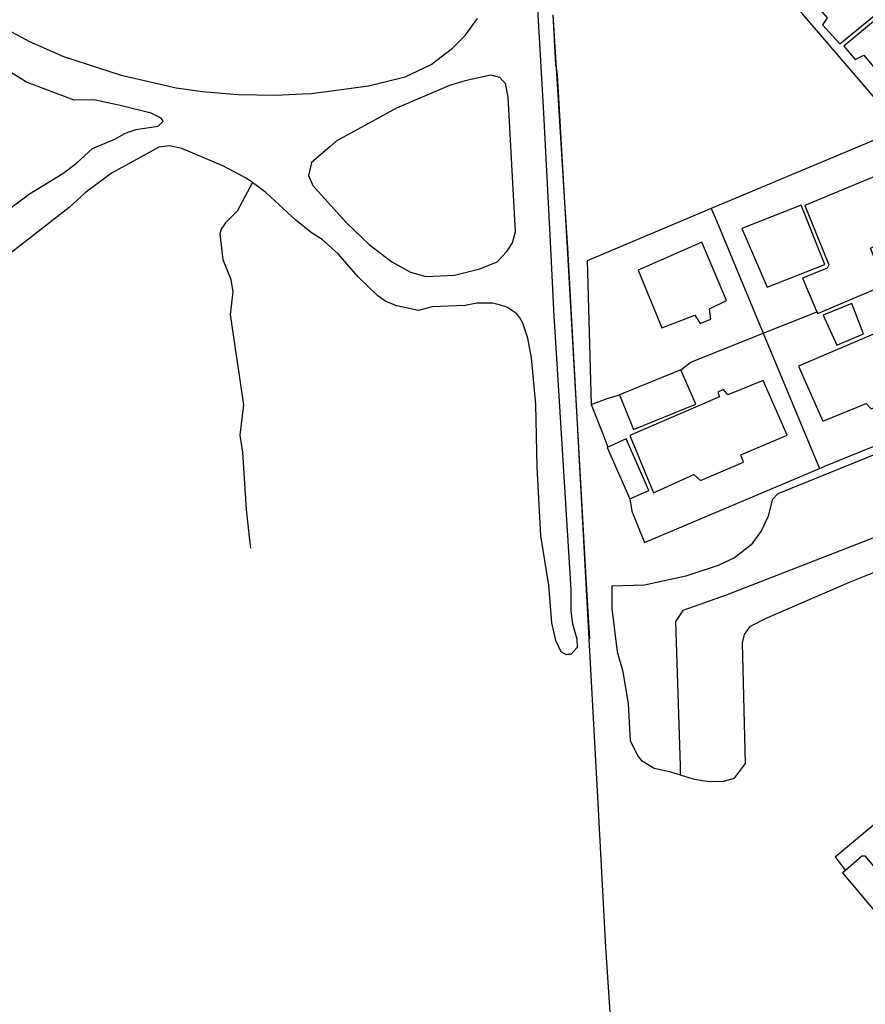
# Model space of a CAD drawing. Extents: x 183123 to 185537, y 1671509 to 1674286.
# Drawn here: x 185124 to 185218, y 1673986 to 1674095 of the extents above; entities that cross this region are included whole.
import ezdxf

# ---------------------------------------------------------------- set-up
doc = ezdxf.new("R2010")
doc.units = 0
doc.header["$MEASUREMENT"] = 0
for name, color, linetype in [('V-EDIFICACAO', 2, 'CONTINUOUS'), ('V-EIXO_DE_LOGRADOURO', 3, 'CONTINUOUS'), ('V-LOTE', 1, 'CONTINUOUS'), ('V-QUADRA', 2, 'CONTINUOUS'), ('V-REFERENCIA', 44, 'CONTINUOUS'), ('V-TESTADA', 210, 'CONTINUOUS'), ('V-VALETA', 173, 'CONTINUOUS')]:
    doc.layers.add(name, color=color, linetype=linetype)

msp = doc.modelspace()

# ---------------------------------------------------------------- linework, layer by layer
at = {"layer": 'V-EDIFICACAO'}
for points in [[(185215.38, 1674103.75), (185209.98, 1674099.19), (185213.33, 1674095.31), (185212.83, 1674094.54), (185214.74, 1674092.42), (185220.84, 1674097.46), (185215.38, 1674103.75)], [(185221.07, 1674097.06), (185215.16, 1674092.16), (185216.45, 1674090.69), (185217.39, 1674091.16), (185220.69, 1674087.2), (185226.14, 1674091.9), (185223.39, 1674095.32), (185223.6, 1674095.63), (185222.86, 1674096.4), (185222.08, 1674095.99), (185221.07, 1674097.06)], [(185212.2, 1674062.69), (185212.28, 1674062.5), (185219.76, 1674065.7), (185218.13, 1674069.76), (185221.41, 1674071.48), (185218.76, 1674077.79), (185210.84, 1674074.5), (185213.51, 1674067.92), (185213.32, 1674067.55), (185210.59, 1674066.41)], [(185203.86, 1674071.92), (185203.86, 1674071.92), (185203.86, 1674071.92), (185206.68, 1674065.43), (185213.08, 1674067.94), (185210.43, 1674074.51), (185203.86, 1674071.92)], [(185192.38, 1674067.3), (185194.99, 1674060.92), (185198.66, 1674062.31), (185199.25, 1674061.38), (185200.43, 1674061.89), (185200.28, 1674063.03), (185202.17, 1674063.93), (185199.42, 1674070.42), (185192.38, 1674067.3)], [(185212.87, 1674062.33), (185214.39, 1674059.01), (185217.34, 1674060.26), (185216.05, 1674063.6), (185212.87, 1674062.33)], [(185210.15, 1674056.68), (185212.84, 1674050.56), (185217.66, 1674052.53), (185218.21, 1674051.94), (185223.13, 1674053.96), (185223.16, 1674054.77), (185227.3, 1674056.46), (185224.64, 1674062.7), (185220.91, 1674061.25), (185220.52, 1674061.54), (185219.12, 1674060.95), (185219.24, 1674060.53), (185210.15, 1674056.68)], [(185190.32, 1674053.47), (185190.32, 1674053.47), (185191.88, 1674049.65), (185198.76, 1674052.46), (185197.11, 1674056.24), (185190.32, 1674053.47), (185190.32, 1674053.47)], [(185191.44, 1674048.97), (185194.07, 1674042.62), (185198.54, 1674044.64), (185199.3, 1674044), (185204.06, 1674046.01), (185203.75, 1674046.84), (185208.89, 1674049.02), (185206.24, 1674055.07), (185202.33, 1674053.49), (185201.83, 1674054.08), (185201.2, 1674053.79), (185201.39, 1674053.26), (185191.44, 1674048.97)], [(185188.93, 1674047.65), (185188.93, 1674047.65), (185191.47, 1674041.93), (185193.55, 1674042.87), (185191.06, 1674048.61)], [(185215.36, 1674000.74), (185215.03, 1674000.46), (185220.1, 1673994.42), (185220.42, 1673994.67), (185222.52, 1673996.34), (185217.58, 1674002.3), (185217.19, 1674002.3)]]:
    msp.add_lwpolyline(points, close=True, dxfattribs=at)
at = {"layer": 'V-EIXO_DE_LOGRADOURO'}
for points in [[(185394.04, 1674062.75), (185379.58, 1674039.18), (185352.75, 1673989.28), (185348.82, 1673984.95), (185316.71, 1673972.47), (185308.92, 1673970.91), (185304.45, 1673973.89), (185249.5, 1674039.45), (185245.23, 1674042.64), (185235.88, 1674044.4), (185202.14, 1674031.25), (185197.33, 1674029.56), (185196.52, 1674028.33), (185197.02, 1674012.35)], [(185197.02, 1674012.35), (185197.05, 1674011.34)]]:
    msp.add_lwpolyline(points, dxfattribs=at)
at = {"layer": 'V-LOTE'}
for points in [[(185220.45, 1674084.23), (185210.61, 1674095.75), (185207.48, 1674099.58)], [(185182.92, 1674095.65), (185183.28, 1674089.77)], [(185183.28, 1674089.77), (185184.22, 1674074.82)], [(185227.21, 1674068.91), (185218.72, 1674081.81), (185200.48, 1674074.14)], [(185184.22, 1674074.82), (185184.53, 1674069.79)], [(185200.48, 1674074.14), (185186.71, 1674068.35), (185187.17, 1674052.41), (185187.17, 1674052.4)], [(185200.48, 1674074.14), (185200.9, 1674073.14)], [(185200.9, 1674073.14), (185206.24, 1674060.31)], [(185184.53, 1674069.79), (185184.66, 1674067.77), (185185.58, 1674050.96)], [(185206.24, 1674060.31), (185210.83, 1674062.14)], [(185210.83, 1674062.14), (185212.2, 1674062.69)], [(185198.22, 1674057.1), (185206.24, 1674060.31)], [(185206.24, 1674060.31), (185212.49, 1674045.31)], [(185197.11, 1674056.24), (185198.22, 1674057.1)], [(185187.17, 1674052.4), (185188.94, 1674053.08), (185190.32, 1674053.47)], [(185212.49, 1674045.31), (185213.33, 1674045.67), (185231.71, 1674053.15), (185233.05, 1674053.91)], [(185187.17, 1674052.4), (185188.45, 1674049.14)], [(185185.58, 1674050.96), (185186.93, 1674026.42)], [(185188.45, 1674049.14), (185189.02, 1674047.69)], [(185193.07, 1674037.11), (185212.49, 1674045.31)], [(185191.47, 1674041.93), (185191.69, 1674040.58)], [(185191.69, 1674040.58), (185193.07, 1674037.11)], [(185186.93, 1674026.42), (185187.89, 1674008.84)], [(185238.77, 1673994.68), (185224.64, 1674010.92), (185214.23, 1674002.22), (185214.29, 1674002.14)], [(185187.89, 1674008.84), (185188.77, 1673992.22), (185191.42, 1673952.19)], [(185214.29, 1674002.14), (185215.36, 1674000.74)]]:
    msp.add_lwpolyline(points, dxfattribs=at)
at = {"layer": 'V-QUADRA'}
msp.add_lwpolyline([(185229.11, 1674051.1), (185207.85, 1674042.52), (185207.25, 1674041.82), (185206.79, 1674040.01), (185206.06, 1674038.45), (185204.9, 1674036.86), (185203.07, 1674035.41), (185201.26, 1674034.57), (185197.68, 1674033.38), (185193.07, 1674032.37), (185189.47, 1674032.25), (185189.47, 1674032.25), (185189.47, 1674032.25), (185189.47, 1674031.23), (185189.47, 1674029.79), (185190.05, 1674024.98), (185190.69, 1674022.81), (185191.28, 1674019.2), (185191.51, 1674015.09), (185192.37, 1674013.36), (185192.76, 1674012.91), (185194.17, 1674012.07), (185195.87, 1674011.72), (185197.05, 1674011.34), (185198.58, 1674010.86), (185200.29, 1674010.58), (185201.84, 1674010.65), (185203.05, 1674010.96), (185204.28, 1674012.6), (185203.95, 1674025.99), (185204.16, 1674026.9), (185204.83, 1674027.83), (185206.49, 1674028.68), (185215.81, 1674032.7), (185224.84, 1674036.31)], dxfattribs=at)
at = {"layer": 'V-REFERENCIA'}
for points in [[(185181.16, 1674097.61), (185181.63, 1674089.24), (185181.88, 1674084.71), (185182.65, 1674069.74), (185183.04, 1674062.19), (185183.1, 1674061.09), (185184.92, 1674031.9), (185184.92, 1674029.53), (185185.09, 1674028.1), (185185.59, 1674026.43), (185185.61, 1674025.45), (185184.9, 1674024.7), (185184.59, 1674024.67), (185184.44, 1674024.65), (185183.84, 1674024.98), (185183.26, 1674026.25), (185182.8, 1674028.19), (185182.48, 1674032.37), (185181.58, 1674037.83), (185181.2, 1674045.46), (185181.05, 1674052.42), (185180.54, 1674057.58), (185180.16, 1674059.78), (185179.61, 1674061.45), (185179.25, 1674062.01), (185178.94, 1674062.47), (185178.04, 1674063.07), (185177.83, 1674063.22), (185177.14, 1674063.42), (185176.25, 1674063.67), (185174.49, 1674063.67), (185173.19, 1674063.41), (185169.53, 1674063.24), (185168.02, 1674062.85), (185165.65, 1674063.37), (185164.42, 1674063.82), (185163.51, 1674064.47), (185161.35, 1674066.56), (185159.13, 1674069.11), (185157.35, 1674070.72), (185156.16, 1674071.45), (185154.44, 1674072.87), (185153.99, 1674073.28), (185151.1, 1674075.94), (185149.64, 1674077.02), (185148.94, 1674077.53), (185146.33, 1674078.89), (185141.81, 1674080.81), (185140.43, 1674081.09), (185139.26, 1674080.96), (185137.17, 1674079.81), (185134, 1674078.07), (185131.07, 1674075.89), (185129.3, 1674074.28), (185122.97, 1674069.31)], [(185122.45, 1674094.02), (185124.93, 1674092.68), (185128.7, 1674091), (185135.08, 1674088.93), (185136.21, 1674088.67), (185141.16, 1674087.55), (185144.09, 1674087.12), (185148.06, 1674086.78), (185152.2, 1674086.71), (185155.19, 1674086.86), (185156.18, 1674086.91), (185162.5, 1674087.75), (185166.57, 1674088.74), (185169.44, 1674090.12), (185171.81, 1674091.93), (185172.9, 1674093.05), (185173.19, 1674093.35), (185174.57, 1674095.23)], [(185122.84, 1674074.23), (185124.92, 1674075.77), (185128.61, 1674078.05), (185130.14, 1674079.19), (185131.89, 1674080.79), (185134.39, 1674081.86), (185135.4, 1674082.45), (185135.54, 1674082.5), (185136.72, 1674082.9), (185139.18, 1674083.29), (185139.73, 1674083.85), (185139.5, 1674084.17), (185138.4, 1674084.71), (185134.96, 1674085.58), (185134.65, 1674085.66), (185132.06, 1674086.22), (185129.87, 1674086.17), (185124.58, 1674088.16), (185119.41, 1674091.39)]]:
    msp.add_lwpolyline(points, dxfattribs=at)
msp.add_lwpolyline([(185174.85, 1674067.47), (185176.75, 1674068.24), (185176.82, 1674068.31), (185177.8, 1674069.34), (185177.96, 1674069.6), (185178.45, 1674070.36), (185178.77, 1674071.56), (185177.98, 1674086.5), (185177.67, 1674088.03), (185177.36, 1674088.36), (185177.03, 1674088.7), (185176.04, 1674088.93), (185173.67, 1674088.43), (185173.19, 1674088.33), (185171.47, 1674087.79), (185165.6, 1674085.27), (185158.9, 1674081.61), (185158.21, 1674081.01), (185156.16, 1674079.24), (185155.84, 1674077.83), (185156.31, 1674076.69), (185156.9, 1674076.04), (185160.04, 1674072.55), (185162.56, 1674070.16), (185165.09, 1674068.22), (185167.16, 1674067.08), (185168.84, 1674066.6), (185172.03, 1674066.77)], close=True, dxfattribs=at)
at = {"layer": 'V-TESTADA'}
for points in [[(185182.92, 1674095.65), (185183.23, 1674090.1), (185183.28, 1674089.77)], [(185183.28, 1674089.77), (185183.41, 1674088.98), (185184.22, 1674074.82)], [(185184.22, 1674074.82), (185184.51, 1674069.79)], [(185184.51, 1674069.79), (185185.58, 1674050.96)], [(185185.58, 1674050.96), (185186.63, 1674032.49)], [(185186.63, 1674032.49), (185186.98, 1674026.42)], [(185186.98, 1674026.42), (185186.93, 1674026.42)]]:
    msp.add_lwpolyline(points, dxfattribs=at)
at = {"layer": 'V-VALETA'}
for points in [[(185149.64, 1674077.02), (185147.93, 1674073.85), (185146.66, 1674072.57), (185146.16, 1674071.86), (185146.03, 1674071.35), (185146.33, 1674068.5), (185147.24, 1674066.26), (185147.47, 1674064.92), (185147.15, 1674062.38), (185148.65, 1674052.36), (185148.23, 1674049.02), (185148.53, 1674047.12), (185148.92, 1674040.75), (185149.32, 1674037.37)], [(185149.32, 1674037.37), (185149.42, 1674036.47)]]:
    msp.add_lwpolyline(points, dxfattribs=at)

doc.saveas('drawing.dxf')
